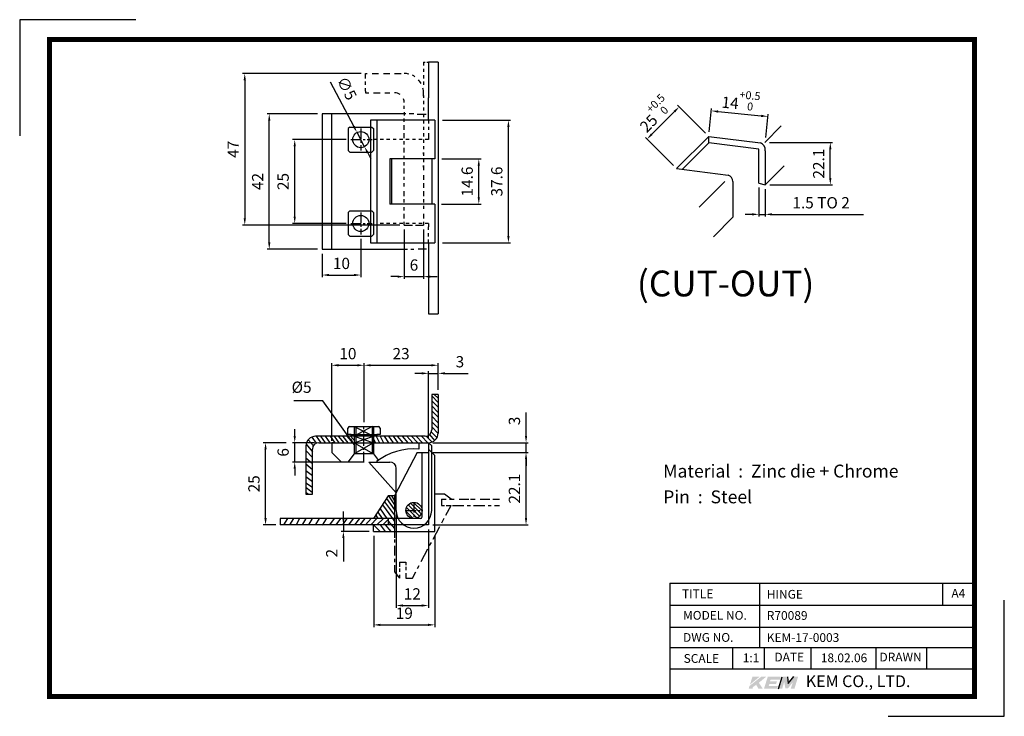
# Model space of a CAD drawing. Units: inches. Extents: x 9342 to 9647, y 9284 to 9500.
import ezdxf

# ---------------------------------------------------------------- set-up
doc = ezdxf.new("R2010")
doc.units = ezdxf.units.IN
doc.header["$LTSCALE"] = 0.1
doc.linetypes.add('CENTER', pattern=[50.8, 31.75, -6.35, 6.35, -6.35])
doc.layers.add('1', color=1, linetype='CENTER')
doc.layers.add('3', color=3, linetype='Continuous')
doc.styles.add('KEM', font='romans.shx')
doc.styles.get("Standard").update_dxf_attribs({"font": 'arial.ttf'})
doc.dimstyles.new('KEM 치수', dxfattribs={"dimtxt": 2.5, "dimasz": 2.5, "dimexe": 0.5, "dimexo": 0.5, "dimgap": 1, "dimtad": 3, "dimdsep": 46, "dimtxsty": 'KEM', "dimcen": 2, "dimclrd": 1, "dimclre": 1, "dimclrt": 7, "dimazin": 2, "dimtfac": 1, "dimtmove": 0, "dimatfit": 3, "dimfxl": 0.5, "dimlwd": -1, "dimlwe": -1, "dimarcsym": 0})

# ---------------------------------------------------------------- blocks, each defined once
blk = doc.blocks.new('*D2918')
at = {"color": 1, "linetype": 'ByBlock', "transparency": 16777216}
blk.add_line((8221.22, 12915.2), (8221.22, 12906.21), dxfattribs=at)
at = {"color": 1, "transparency": 16777216}
for p, q in [((8223.22, 12914.7), (8223.22, 12906.21)), ((8219.12, 12906.91), (8217.02, 12906.91)), ((8221.22, 12906.91), (8223.22, 12906.91)), ((8225.32, 12906.91), (8253.72, 12906.91))]:
    blk.add_line(p, q, dxfattribs=at)
for points in [[(8219.12, 12907.26), (8219.12, 12906.56), (8221.22, 12906.91)], [(8225.32, 12907.26), (8225.32, 12906.56), (8223.22, 12906.91)]]:
    blk.add_solid(points, dxfattribs=at)
at = {"layer": 'Defpoints', "color": 0, "transparency": 16777216}
for p in [(8221.22, 12916.6), (8223.22, 12916.1), (8223.22, 12906.91)]:
    blk.add_point(p, dxfattribs=at)
at = {"color": 2, "transparency": 16777216, "insert": (8240.57, 12910.06), "char_height": 3.5, "attachment_point": 5, "style": 'KEM'}
blk.add_mtext('1.5 TO 2', dxfattribs=at)
blk = doc.blocks.new('*D2919')
at = {"color": 1, "transparency": 16777216}
for p, q in [((8224.52, 12929.2), (8244.12, 12929.2)), ((8243.42, 12918.2), (8243.42, 12927.1))]:
    blk.add_line(p, q, dxfattribs=at)
at = {"color": 1, "linetype": 'ByBlock', "transparency": 16777216}
blk.add_line((8224.62, 12916.1), (8244.12, 12916.1), dxfattribs=at)
at = {"color": 1, "transparency": 16777216}
for points in [[(8243.07, 12927.1), (8243.77, 12927.1), (8243.42, 12929.2)], [(8243.07, 12918.2), (8243.77, 12918.2), (8243.42, 12916.1)]]:
    blk.add_solid(points, dxfattribs=at)
at = {"layer": 'Defpoints', "color": 0, "transparency": 16777216}
for p in [(8223.12, 12929.2), (8243.42, 12929.2), (8223.22, 12916.1)]:
    blk.add_point(p, dxfattribs=at)
at = {"color": 2, "transparency": 16777216, "insert": (8240.27, 12922.65), "char_height": 3.5, "attachment_point": 5, "rotation": 90, "style": 'KEM'}
blk.add_mtext('22.1', dxfattribs=at)
blk = doc.blocks.new('*D2920')
at = {"color": 1, "transparency": 16777216}
for p, q in [((8093.22, 12930.1), (8076.52, 12930.1)), ((8077.22, 12906.2), (8077.22, 12928))]:
    blk.add_line(p, q, dxfattribs=at)
at = {"color": 1, "linetype": 'ByBlock', "transparency": 16777216}
blk.add_line((8093.22, 12904.1), (8076.52, 12904.1), dxfattribs=at)
at = {"color": 1, "transparency": 16777216}
for points in [[(8076.87, 12928), (8077.57, 12928), (8077.22, 12930.1)], [(8076.87, 12906.2), (8077.57, 12906.2), (8077.22, 12904.1)]]:
    blk.add_solid(points, dxfattribs=at)
at = {"layer": 'Defpoints', "color": 0, "transparency": 16777216}
for p in [(8077.22, 12930.1), (8094.62, 12930.1), (8094.62, 12904.1)]:
    blk.add_point(p, dxfattribs=at)
at = {"color": 2, "transparency": 16777216, "insert": (8074.07, 12917.1), "char_height": 3.5, "attachment_point": 5, "rotation": 90, "style": 'KEM'}
blk.add_mtext('25', dxfattribs=at)
blk = doc.blocks.new('*D2921')
at = {"color": 1, "transparency": 16777216}
for p, q in [((8084.32, 12938.1), (8068.62, 12938.1)), ((8069.32, 12898.2), (8069.32, 12936))]:
    blk.add_line(p, q, dxfattribs=at)
at = {"color": 1, "linetype": 'ByBlock', "transparency": 16777216}
blk.add_line((8084.32, 12896.1), (8068.62, 12896.1), dxfattribs=at)
at = {"color": 1, "transparency": 16777216}
for points in [[(8068.97, 12936), (8069.67, 12936), (8069.32, 12938.1)], [(8068.97, 12898.2), (8069.67, 12898.2), (8069.32, 12896.1)]]:
    blk.add_solid(points, dxfattribs=at)
at = {"layer": 'Defpoints', "color": 0, "transparency": 16777216}
for p in [(8069.32, 12938.1), (8085.72, 12938.1), (8085.72, 12896.1)]:
    blk.add_point(p, dxfattribs=at)
at = {"color": 2, "transparency": 16777216, "insert": (8066.17, 12917.1), "char_height": 3.5, "attachment_point": 5, "rotation": 90, "style": 'KEM'}
blk.add_mtext('42', dxfattribs=at)
blk = doc.blocks.new('*D2922')
at = {"color": 1, "linetype": 'ByBlock', "transparency": 16777216}
blk.add_line((8111.22, 12902.2), (8111.22, 12886.9), dxfattribs=at)
at = {"color": 1, "transparency": 16777216}
for p, q in [((8117.22, 12902.2), (8117.22, 12886.9)), ((8109.12, 12887.6), (8107.02, 12887.6)), ((8111.22, 12887.6), (8117.22, 12887.6)), ((8119.32, 12887.6), (8121.42, 12887.6))]:
    blk.add_line(p, q, dxfattribs=at)
for points in [[(8109.12, 12887.95), (8109.12, 12887.25), (8111.22, 12887.6)], [(8119.32, 12887.95), (8119.32, 12887.25), (8117.22, 12887.6)]]:
    blk.add_solid(points, dxfattribs=at)
at = {"layer": 'Defpoints', "color": 0, "transparency": 16777216}
for p in [(8111.22, 12903.6), (8117.22, 12903.6), (8117.22, 12887.6)]:
    blk.add_point(p, dxfattribs=at)
at = {"color": 2, "transparency": 16777216, "insert": (8114.22, 12890.75), "char_height": 3.5, "attachment_point": 5, "style": 'KEM'}
blk.add_mtext('6', dxfattribs=at)
blk = doc.blocks.new('*D2923')
at = {"color": 1, "transparency": 16777216}
for p, q in [((8122.82, 12924.1), (8135.04, 12924.1)), ((8134.34, 12912.2), (8134.34, 12922))]:
    blk.add_line(p, q, dxfattribs=at)
at = {"color": 1, "linetype": 'ByBlock', "transparency": 16777216}
blk.add_line((8122.72, 12910.1), (8135.04, 12910.1), dxfattribs=at)
at = {"color": 1, "transparency": 16777216}
for points in [[(8133.99, 12922), (8134.69, 12922), (8134.34, 12924.1)], [(8133.99, 12912.2), (8134.69, 12912.2), (8134.34, 12910.1)]]:
    blk.add_solid(points, dxfattribs=at)
at = {"layer": 'Defpoints', "color": 0, "transparency": 16777216}
for p in [(8121.42, 12924.1), (8134.34, 12924.1), (8121.32, 12910.1)]:
    blk.add_point(p, dxfattribs=at)
at = {"color": 2, "transparency": 16777216, "insert": (8131.19, 12917.1), "char_height": 3.5, "attachment_point": 5, "rotation": 90, "style": 'KEM'}
blk.add_mtext('14.6', dxfattribs=at)
blk = doc.blocks.new('*D2924')
at = {"color": 1, "linetype": 'ByBlock', "transparency": 16777216}
blk.add_line((8088.72, 12836.7), (8088.72, 12860.81), dxfattribs=at)
at = {"color": 1, "transparency": 16777216}
for p, q in [((8098.72, 12842.5), (8098.72, 12860.81)), ((8090.82, 12860.11), (8096.62, 12860.11))]:
    blk.add_line(p, q, dxfattribs=at)
for points in [[(8090.82, 12860.46), (8090.82, 12859.76), (8088.72, 12860.11)], [(8096.62, 12860.46), (8096.62, 12859.76), (8098.72, 12860.11)]]:
    blk.add_solid(points, dxfattribs=at)
at = {"layer": 'Defpoints', "color": 0, "transparency": 16777216}
for p in [(8098.72, 12860.11), (8098.72, 12841.1), (8088.72, 12835.3)]:
    blk.add_point(p, dxfattribs=at)
at = {"color": 2, "transparency": 16777216, "insert": (8093.72, 12863.26), "char_height": 3.5, "attachment_point": 5, "style": 'KEM'}
blk.add_mtext('10', dxfattribs=at)
blk = doc.blocks.new('*D2925')
at = {"color": 1, "linetype": 'ByBlock', "transparency": 16777216}
blk.add_line((8098.72, 12842.5), (8098.72, 12860.81), dxfattribs=at)
at = {"color": 1, "transparency": 16777216}
for p, q in [((8121.72, 12852.5), (8121.72, 12860.81)), ((8100.82, 12860.11), (8119.62, 12860.11))]:
    blk.add_line(p, q, dxfattribs=at)
for points in [[(8100.82, 12860.46), (8100.82, 12859.76), (8098.72, 12860.11)], [(8119.62, 12860.46), (8119.62, 12859.76), (8121.72, 12860.11)]]:
    blk.add_solid(points, dxfattribs=at)
at = {"layer": 'Defpoints', "color": 0, "transparency": 16777216}
for p in [(8121.72, 12860.11), (8121.72, 12851.1), (8098.72, 12841.1)]:
    blk.add_point(p, dxfattribs=at)
at = {"color": 2, "transparency": 16777216, "insert": (8110.22, 12863.26), "char_height": 3.5, "attachment_point": 5, "style": 'KEM'}
blk.add_mtext('23', dxfattribs=at)
blk = doc.blocks.new('*D2926')
at = {"color": 1, "transparency": 16777216}
for p, q in [((8116.62, 12857.6), (8114.52, 12857.6)), ((8118.72, 12857.6), (8121.72, 12857.6)), ((8121.72, 12852.5), (8121.72, 12858.3)), ((8123.82, 12857.6), (8131.05, 12857.6))]:
    blk.add_line(p, q, dxfattribs=at)
at = {"color": 1, "linetype": 'ByBlock', "transparency": 16777216}
blk.add_line((8118.72, 12837.5), (8118.72, 12858.3), dxfattribs=at)
at = {"color": 1, "transparency": 16777216}
for points in [[(8116.62, 12857.95), (8116.62, 12857.25), (8118.72, 12857.6)], [(8123.82, 12857.95), (8123.82, 12857.25), (8121.72, 12857.6)]]:
    blk.add_solid(points, dxfattribs=at)
at = {"layer": 'Defpoints', "color": 0, "transparency": 16777216}
for p in [(8121.72, 12857.6), (8121.72, 12851.1), (8118.72, 12836.1)]:
    blk.add_point(p, dxfattribs=at)
at = {"color": 2, "transparency": 16777216, "insert": (8128.48, 12860.75), "char_height": 3.5, "attachment_point": 5, "style": 'KEM'}
blk.add_mtext('3', dxfattribs=at)
blk = doc.blocks.new('*D2927')
at = {"color": 1, "transparency": 16777216}
for p, q in [((8120.12, 12833.1), (8149.7, 12833.1)), ((8149, 12812.7), (8149, 12831))]:
    blk.add_line(p, q, dxfattribs=at)
at = {"color": 1, "linetype": 'ByBlock', "transparency": 16777216}
blk.add_line((8120.12, 12810.6), (8149.7, 12810.6), dxfattribs=at)
at = {"color": 1, "transparency": 16777216}
for points in [[(8148.65, 12831), (8149.35, 12831), (8149, 12833.1)], [(8148.65, 12812.7), (8149.35, 12812.7), (8149, 12810.6)]]:
    blk.add_solid(points, dxfattribs=at)
at = {"layer": 'Defpoints', "color": 0, "transparency": 16777216}
for p in [(8118.72, 12833.1), (8149, 12833.1), (8118.72, 12810.6)]:
    blk.add_point(p, dxfattribs=at)
at = {"color": 2, "transparency": 16777216, "insert": (8145.85, 12821.85), "char_height": 3.5, "attachment_point": 5, "rotation": 90, "style": 'KEM'}
blk.add_mtext('22.1', dxfattribs=at)
blk = doc.blocks.new('*D2928')
at = {"color": 1, "transparency": 16777216}
for p, q in [((8149, 12838.2), (8149, 12845.43)), ((8120.12, 12836.1), (8149.7, 12836.1)), ((8149, 12833.1), (8149, 12836.1)), ((8149, 12831), (8149, 12828.9))]:
    blk.add_line(p, q, dxfattribs=at)
at = {"color": 1, "linetype": 'ByBlock', "transparency": 16777216}
blk.add_line((8120.12, 12833.1), (8149.7, 12833.1), dxfattribs=at)
at = {"color": 1, "transparency": 16777216}
for points in [[(8148.65, 12838.2), (8149.35, 12838.2), (8149, 12836.1)], [(8148.65, 12831), (8149.35, 12831), (8149, 12833.1)]]:
    blk.add_solid(points, dxfattribs=at)
at = {"layer": 'Defpoints', "color": 0, "transparency": 16777216}
for p in [(8118.72, 12836.1), (8149, 12836.1), (8118.72, 12833.1)]:
    blk.add_point(p, dxfattribs=at)
at = {"color": 2, "transparency": 16777216, "insert": (8145.85, 12842.86), "char_height": 3.5, "attachment_point": 5, "rotation": 90, "style": 'KEM'}
blk.add_mtext('3', dxfattribs=at)
blk = doc.blocks.new('*D2929')
at = {"color": 1, "transparency": 16777216}
for p, q in [((8092.32, 12812.7), (8092.32, 12814.8)), ((8100.32, 12808.6), (8091.62, 12808.6)), ((8092.32, 12810.6), (8092.32, 12808.6)), ((8092.32, 12806.5), (8092.32, 12799.26))]:
    blk.add_line(p, q, dxfattribs=at)
at = {"color": 1, "linetype": 'ByBlock', "transparency": 16777216}
blk.add_line((8095.32, 12810.6), (8091.62, 12810.6), dxfattribs=at)
at = {"color": 1, "transparency": 16777216}
for points in [[(8091.97, 12812.7), (8092.67, 12812.7), (8092.32, 12810.6)], [(8091.97, 12806.5), (8092.67, 12806.5), (8092.32, 12808.6)]]:
    blk.add_solid(points, dxfattribs=at)
at = {"layer": 'Defpoints', "color": 0, "transparency": 16777216}
for p in [(8092.32, 12808.6), (8096.72, 12810.6), (8101.72, 12808.6)]:
    blk.add_point(p, dxfattribs=at)
at = {"color": 2, "transparency": 16777216, "insert": (8089.17, 12801.83), "char_height": 3.5, "attachment_point": 5, "rotation": 90, "style": 'KEM'}
blk.add_mtext('2', dxfattribs=at)
blk = doc.blocks.new('*D2930')
at = {"color": 1, "transparency": 16777216}
for p, q in [((8077.22, 12838.2), (8077.22, 12840.3)), ((8083.32, 12836.1), (8076.52, 12836.1)), ((8077.22, 12830.1), (8077.22, 12836.1)), ((8077.22, 12828), (8077.22, 12825.9))]:
    blk.add_line(p, q, dxfattribs=at)
at = {"color": 1, "linetype": 'ByBlock', "transparency": 16777216}
blk.add_line((8098.82, 12830.1), (8076.52, 12830.1), dxfattribs=at)
at = {"color": 1, "transparency": 16777216}
for points in [[(8076.87, 12838.2), (8077.57, 12838.2), (8077.22, 12836.1)], [(8076.87, 12828), (8077.57, 12828), (8077.22, 12830.1)]]:
    blk.add_solid(points, dxfattribs=at)
at = {"layer": 'Defpoints', "color": 0, "transparency": 16777216}
for p in [(8077.22, 12836.1), (8084.72, 12836.1), (8100.22, 12830.1)]:
    blk.add_point(p, dxfattribs=at)
at = {"color": 2, "transparency": 16777216, "insert": (8074.07, 12833.1), "char_height": 3.5, "attachment_point": 5, "rotation": 90, "style": 'KEM'}
blk.add_mtext('6', dxfattribs=at)
blk = doc.blocks.new('*D2931')
at = {"color": 1, "transparency": 16777216}
for p, q in [((8074.52, 12836.1), (8067.47, 12836.1)), ((8068.17, 12812.7), (8068.17, 12834))]:
    blk.add_line(p, q, dxfattribs=at)
at = {"color": 1, "linetype": 'ByBlock', "transparency": 16777216}
blk.add_line((8071.32, 12810.6), (8067.47, 12810.6), dxfattribs=at)
at = {"color": 1, "transparency": 16777216}
for points in [[(8067.82, 12834), (8068.52, 12834), (8068.17, 12836.1)], [(8067.82, 12812.7), (8068.52, 12812.7), (8068.17, 12810.6)]]:
    blk.add_solid(points, dxfattribs=at)
at = {"layer": 'Defpoints', "color": 0, "transparency": 16777216}
for p in [(8068.17, 12836.1), (8075.92, 12836.1), (8072.72, 12810.6)]:
    blk.add_point(p, dxfattribs=at)
at = {"color": 2, "transparency": 16777216, "insert": (8065.02, 12823.35), "char_height": 3.5, "attachment_point": 5, "rotation": 90, "style": 'KEM'}
blk.add_mtext('25', dxfattribs=at)
blk = doc.blocks.new('*D2932')
at = {"color": 1, "transparency": 16777216}
for p, q in [((8204.73, 12932.09), (8196.05, 12940.77)), ((8188.03, 12931.76), (8195.06, 12938.79))]:
    blk.add_line(p, q, dxfattribs=at)
at = {"color": 1, "linetype": 'ByBlock', "transparency": 16777216}
blk.add_line((8194.73, 12922.09), (8186.05, 12930.77), dxfattribs=at)
at = {"color": 1, "transparency": 16777216}
for points in [[(8194.81, 12939.04), (8195.3, 12938.54), (8196.54, 12940.27)], [(8187.78, 12932.01), (8188.27, 12931.51), (8186.54, 12930.27)]]:
    blk.add_solid(points, dxfattribs=at)
at = {"layer": 'Defpoints', "color": 0, "transparency": 16777216}
for p in [(8196.54, 12940.27), (8205.72, 12931.1), (8195.72, 12921.1)]:
    blk.add_point(p, dxfattribs=at)
at = {"color": 2, "transparency": 16777216, "insert": (8188.53, 12938.28), "char_height": 3.5, "attachment_point": 5, "rotation": 45, "style": 'KEM'}
blk.add_mtext('25{\\H0.7x;\\S+0.5^  0;}', dxfattribs=at)
blk = doc.blocks.new('*D2933')
at = {"color": 1, "linetype": 'ByBlock', "transparency": 16777216}
blk.add_line((8205.86, 12932.49), (8206.58, 12939.7), dxfattribs=at)
at = {"color": 1, "transparency": 16777216}
for p, q in [((8208.6, 12938.8), (8221.97, 12937.47)), ((8223.41, 12930.74), (8224.12, 12937.95))]:
    blk.add_line(p, q, dxfattribs=at)
for points in [[(8208.63, 12939.15), (8208.56, 12938.45), (8206.51, 12939.01)], [(8222, 12937.81), (8221.93, 12937.12), (8224.05, 12937.26)]]:
    blk.add_solid(points, dxfattribs=at)
at = {"layer": 'Defpoints', "color": 0, "transparency": 16777216}
for p in [(8224.05, 12937.26), (8205.72, 12931.1), (8223.27, 12929.35)]:
    blk.add_point(p, dxfattribs=at)
at = {"color": 2, "transparency": 16777216, "insert": (8215.7, 12942.37), "char_height": 3.5, "attachment_point": 5, "rotation": 354.3115, "style": 'KEM'}
blk.add_mtext('14{\\H0.7x;\\S+0.5^  0;}', dxfattribs=at)
blk = doc.blocks.new('*D2934')
at = {"color": 1, "transparency": 16777216}
for p, q in [((8123.12, 12936.1), (8144.23, 12936.1)), ((8143.53, 12900.2), (8143.53, 12934))]:
    blk.add_line(p, q, dxfattribs=at)
at = {"color": 1, "linetype": 'ByBlock', "transparency": 16777216}
blk.add_line((8123.12, 12898.1), (8144.23, 12898.1), dxfattribs=at)
at = {"color": 1, "transparency": 16777216}
for points in [[(8143.18, 12934), (8143.88, 12934), (8143.53, 12936.1)], [(8143.18, 12900.2), (8143.88, 12900.2), (8143.53, 12898.1)]]:
    blk.add_solid(points, dxfattribs=at)
at = {"layer": 'Defpoints', "color": 0, "transparency": 16777216}
for p in [(8121.72, 12936.1), (8143.53, 12936.1), (8121.72, 12898.1)]:
    blk.add_point(p, dxfattribs=at)
at = {"color": 2, "transparency": 16777216, "insert": (8140.38, 12917.1), "char_height": 3.5, "attachment_point": 5, "rotation": 90, "style": 'KEM'}
blk.add_mtext('37.6', dxfattribs=at)
blk = doc.blocks.new('*D2935')
at = {"color": 1, "linetype": 'ByBlock', "transparency": 16777216}
blk.add_line((8108.72, 12813.7), (8108.72, 12784.9), dxfattribs=at)
at = {"color": 1, "transparency": 16777216}
for p, q in [((8118.72, 12809.2), (8118.72, 12784.9)), ((8110.82, 12785.6), (8116.62, 12785.6))]:
    blk.add_line(p, q, dxfattribs=at)
for points in [[(8110.82, 12785.95), (8110.82, 12785.25), (8108.72, 12785.6)], [(8116.62, 12785.95), (8116.62, 12785.25), (8118.72, 12785.6)]]:
    blk.add_solid(points, dxfattribs=at)
at = {"layer": 'Defpoints', "color": 0, "transparency": 16777216}
for p in [(8108.72, 12815.1), (8118.72, 12810.6), (8118.72, 12785.6)]:
    blk.add_point(p, dxfattribs=at)
at = {"color": 2, "transparency": 16777216, "insert": (8113.72, 12788.75), "char_height": 3.5, "attachment_point": 5, "style": 'KEM'}
blk.add_mtext('12', dxfattribs=at)
blk = doc.blocks.new('*D2936')
at = {"color": 1, "linetype": 'ByBlock', "transparency": 16777216}
blk.add_line((8101.72, 12807.2), (8101.72, 12778.9), dxfattribs=at)
at = {"color": 1, "transparency": 16777216}
for p, q in [((8120.72, 12807.2), (8120.72, 12778.9)), ((8103.82, 12779.6), (8118.62, 12779.6))]:
    blk.add_line(p, q, dxfattribs=at)
for points in [[(8103.82, 12779.95), (8103.82, 12779.25), (8101.72, 12779.6)], [(8118.62, 12779.95), (8118.62, 12779.25), (8120.72, 12779.6)]]:
    blk.add_solid(points, dxfattribs=at)
at = {"layer": 'Defpoints', "color": 0, "transparency": 16777216}
for p in [(8101.72, 12808.6), (8120.72, 12808.6), (8120.72, 12779.6)]:
    blk.add_point(p, dxfattribs=at)
at = {"color": 2, "transparency": 16777216, "insert": (8111.22, 12782.75), "char_height": 3.5, "attachment_point": 5, "style": 'KEM'}
blk.add_mtext('19', dxfattribs=at)
blk = doc.blocks.new('*D2937')
at = {"color": 1, "transparency": 16777216}
for p, q in [((8097.72, 12899.3), (8097.72, 12887.4)), ((8087.82, 12888.1), (8095.62, 12888.1))]:
    blk.add_line(p, q, dxfattribs=at)
at = {"color": 1, "linetype": 'ByBlock', "transparency": 16777216}
blk.add_line((8085.72, 12894.7), (8085.72, 12887.4), dxfattribs=at)
at = {"color": 1, "transparency": 16777216}
for points in [[(8087.82, 12888.45), (8087.82, 12887.75), (8085.72, 12888.1)], [(8095.62, 12888.45), (8095.62, 12887.75), (8097.72, 12888.1)]]:
    blk.add_solid(points, dxfattribs=at)
at = {"layer": 'Defpoints', "color": 0, "transparency": 16777216}
for p in [(8097.72, 12900.7), (8085.72, 12896.1), (8097.72, 12888.1)]:
    blk.add_point(p, dxfattribs=at)
at = {"color": 2, "transparency": 16777216, "insert": (8091.72, 12891.25), "char_height": 3.5, "attachment_point": 5, "style": 'KEM'}
blk.add_mtext('10', dxfattribs=at)
blk = doc.blocks.new('*D2938')
at = {"color": 1, "linetype": 'ByBlock', "transparency": 16777216}
blk.add_line((8097.82, 12950.6), (8061.02, 12950.6), dxfattribs=at)
at = {"color": 1, "transparency": 16777216}
for p, q in [((8061.72, 12948.5), (8061.72, 12905.7)), ((8109.82, 12903.6), (8061.02, 12903.6))]:
    blk.add_line(p, q, dxfattribs=at)
for points in [[(8061.37, 12948.5), (8062.07, 12948.5), (8061.72, 12950.6)], [(8061.37, 12905.7), (8062.07, 12905.7), (8061.72, 12903.6)]]:
    blk.add_solid(points, dxfattribs=at)
at = {"layer": 'Defpoints', "color": 0, "transparency": 16777216}
for p in [(8099.22, 12950.6), (8061.72, 12903.6), (8111.22, 12903.6)]:
    blk.add_point(p, dxfattribs=at)
at = {"color": 2, "transparency": 16777216, "insert": (8058.57, 12927.1), "char_height": 3.5, "attachment_point": 5, "rotation": 90, "style": 'KEM'}
blk.add_mtext('47', dxfattribs=at)
blk = doc.blocks.new('*D2939')
at = {"color": 1, "transparency": 16777216}
for p, q in [((8088.27, 12948), (8095.57, 12934.16)), ((8098.88, 12927.88), (8096.55, 12932.31)), ((8099.86, 12926.03), (8100.84, 12924.17))]:
    blk.add_line(p, q, dxfattribs=at)
for points in [[(8095.88, 12934.33), (8095.26, 12934), (8096.55, 12932.31)], [(8100.17, 12926.19), (8099.56, 12925.86), (8098.88, 12927.88)]]:
    blk.add_solid(points, dxfattribs=at)
at = {"layer": 'Defpoints', "color": 0, "transparency": 16777216}
for p in [(8096.55, 12932.31), (8098.88, 12927.88)]:
    blk.add_point(p, dxfattribs=at)
at = {"color": 2, "transparency": 16777216, "insert": (8092.99, 12945.8), "char_height": 3.5, "attachment_point": 5, "rotation": 297.8214, "style": 'KEM'}
blk.add_mtext('∅5', dxfattribs=at)
blk = doc.blocks.new('A$C3A5C62E7')
h = blk.add_hatch(color=256)
h.paths.add_polyline_path([(-5.7, -1.12), (-5.7, -1.63), (-7.09, -1.63), (-6.79, -0.67), (-2.79, 2.51), (-1.06, 2.51), (-3.61, 0.43), (-2.23, -1.63), (-3.74, -1.63), (-4.5, -0.25)])
h.paths.add_polyline_path([(2.65, -1.63), (-1.84, -1.63), (-0.54, 2.51), (3.91, 2.51), (3.61, 1.52), (0.47, 1.52), (0.14, 0.89), (2.6, 0.89), (2.3, 0), (0, 0), (-0.21, -0.64), (2.95, -0.64)])
h.paths.add_polyline_path([(4.39, -1.63), (3.14, -1.63), (4.41, 2.51), (6.2, 2.51), (6.45, 0.2), (8.35, 2.54), (9.87, 2.54), (8.6, -1.63), (7.3, -1.63), (8.1, 0.68), (6.39, -1.48), (5.48, -1.48), (5.11, 0.78)])
h.paths.add_polyline_path([(-3.35, 2.51), (-5.79, 2.51), (-6.64, -0.21)], flags=17)
edge = h.paths.add_edge_path()
edge.add_line((-5.7, -1.63), (-7.09, -1.63))
edge.add_line((-2.23, -1.63), (-3.74, -1.63))
edge.add_line((4.39, -1.63), (3.14, -1.63))
for p, q in [((3.14, -1.63), (4.41, 2.51)), ((6.2, 2.51), (6.45, 0.2)), ((6.45, 0.2), (8.35, 2.54))]:
    blk.add_line(p, q)
blk = doc.blocks.new('A$C11FC1BFA')
for p, q in [((125.343, -13.185), (125.843, -13.185)), ((125.343, -13.185), (125.343, -14.185)), ((125.343, -15.185), (125.343, -16.185)), ((126.343, -13.185), (126.843, -13.185)), ((129.843, -13.185), (126.843, -13.185)), ((126.843, -13.185), (126.843, -24.185)), ((129.843, -13.185), (129.843, -91.185)), ((107.343, -17.185), (107.343, -16.685)), ((107.343, -16.685), (107.843, -16.685)), ((107.343, -18.185), (107.343, -17.185)), ((109.343, -16.685), (111.343, -16.685)), ((112.843, -16.685), (114.843, -16.685)), ((116.343, -16.685), (118.343, -16.685)), ((125.343, -17.185), (125.343, -18.185)), ((107.343, -20.185), (107.343, -19.185)), ((107.343, -22.185), (107.343, -21.185)), ((125.343, -19.185), (125.343, -20.185)), ((107.343, -22.185), (107.343, -22.685)), ((107.343, -22.685), (108.343, -22.685)), ((109.843, -22.685), (111.843, -22.685)), ((113.343, -22.685), (114.843, -22.685)), ((125.343, -23.685), (125.343, -23.185)), ((125.343, -23.485), (125.343, -24.185)), ((126.843, -31.185), (126.843, -24.185)), ((119.343, -27.685), (119.343, -26.685)), ((125.343, -25.185), (125.343, -26.185)), ((125.343, -27.185), (125.343, -28.185)), ((119.343, -29.185), (93.843, -29.185)), ((93.843, -29.185), (93.843, -71.185)), ((96.843, -71.185), (96.843, -29.185)), ((119.843, -29.185), (118.343, -29.185)), ((119.343, -28.685), (119.343, -29.685)), ((122.343, -29.185), (120.843, -29.185)), ((123.343, -29.285), (126.143, -29.285)), ((125.343, -29.185), (125.343, -30.185)), ((102.443, -33.285), (101.943, -33.785)), ((102.443, -33.285), (109.243, -33.285)), ((128.843, -31.185), (108.843, -31.185)), ((108.843, -31.185), (108.843, -69.185)), ((109.243, -33.285), (109.743, -33.785)), ((110.843, -31.185), (110.843, -69.185)), ((119.343, -31.685), (119.343, -30.685)), ((119.343, -34.185), (119.343, -32.685)), ((125.343, -31.185), (125.343, -32.185)), ((125.343, -33.185), (125.343, -34.185)), ((126.843, -31.185), (126.843, -32.185)), ((126.843, -33.185), (126.843, -34.185)), ((128.843, -31.185), (128.843, -43.185)), ((231.243, -38.085), (236.343, -32.885)), ((101.943, -33.785), (101.943, -40.585)), ((109.743, -33.785), (109.743, -40.585)), ((119.343, -36.685), (119.343, -35.185)), ((125.343, -35.185), (125.343, -36.185)), ((126.843, -35.185), (126.843, -36.185)), ((126.843, -36.185), (126.843, -37.185)), ((213.843, -36.185), (203.843, -46.185)), ((213.843, -36.185), (229.843, -38.185)), ((213.843, -38.185), (213.843, -36.185)), ((110.843, -37.185), (109.843, -37.185)), ((112.843, -37.185), (111.843, -37.185)), ((114.843, -37.185), (113.843, -37.185)), ((116.843, -37.185), (115.843, -37.185)), ((118.843, -37.185), (117.843, -37.185)), ((119.343, -38.685), (119.343, -37.685)), ((119.343, -41.185), (119.343, -39.685)), ((120.843, -37.185), (119.843, -37.185)), ((122.843, -37.185), (121.843, -37.185)), ((124.843, -37.185), (123.843, -37.185)), ((125.343, -37.185), (125.343, -38.185)), ((125.343, -39.185), (125.343, -40.185)), ((126.843, -37.185), (125.843, -37.185)), ((213.843, -38.185), (205.643, -46.385)), ((229.343, -40.185), (213.843, -38.185)), ((101.943, -40.585), (102.443, -41.085)), ((102.443, -41.085), (109.243, -41.085)), ((109.743, -40.585), (109.243, -41.085)), ((119.343, -43.185), (119.343, -42.185)), ((125.343, -41.685), (125.343, -41.185)), ((125.343, -41.185), (125.343, -42.185)), ((229.343, -50.685), (229.343, -40.185)), ((231.343, -40.685), (231.343, -51.185)), ((128.843, -43.185), (114.843, -43.185)), ((114.843, -43.185), (114.843, -57.185)), ((115.343, -43.185), (115.343, -57.185)), ((119.343, -45.185), (119.343, -44.185)), ((125.343, -43.185), (125.343, -44.185)), ((125.343, -45.685), (125.343, -45.185)), ((125.343, -45.185), (125.343, -46.685)), ((127.843, -43.185), (127.843, -57.185)), ((231.343, -51.185), (237.243, -45.285)), ((119.343, -47.685), (119.343, -46.185)), ((119.343, -49.685), (119.343, -48.685)), ((125.343, -48.185), (125.343, -49.685)), ((203.843, -46.185), (219.843, -48.185)), ((119.343, -51.685), (119.343, -50.685)), ((125.343, -50.685), (125.343, -52.185)), ((218.843, -50.185), (210.843, -58.185)), ((221.343, -50.185), (221.343, -61.185)), ((229.343, -50.685), (231.343, -51.185)), ((119.343, -54.685), (119.343, -53.185)), ((125.343, -53.185), (125.343, -54.685)), ((128.843, -57.185), (114.843, -57.185)), ((119.343, -56.685), (119.343, -55.685)), ((125.343, -55.685), (125.343, -56.685)), ((125.343, -57.685), (125.343, -58.685)), ((128.843, -57.185), (128.843, -69.185)), ((102.443, -59.285), (101.943, -59.785)), ((101.943, -59.785), (101.943, -66.585)), ((102.443, -59.285), (109.243, -59.285)), ((109.243, -59.285), (109.743, -59.785)), ((109.743, -59.785), (109.743, -66.585)), ((119.343, -59.185), (119.343, -58.185)), ((119.343, -61.685), (119.343, -60.185)), ((125.343, -60.185), (125.343, -61.685)), ((112.843, -63.185), (111.843, -63.185)), ((114.843, -63.185), (113.843, -63.185)), ((116.843, -63.185), (115.843, -63.185)), ((118.843, -63.185), (117.843, -63.185)), ((119.343, -63.685), (119.343, -62.685)), ((119.343, -63.685), (121.843, -63.685)), ((120.843, -63.185), (119.843, -63.185)), ((122.843, -63.185), (121.843, -63.185)), ((122.843, -63.685), (125.343, -63.685)), ((124.843, -63.185), (123.843, -63.185)), ((125.343, -62.685), (125.343, -63.685)), ((126.843, -63.185), (125.843, -63.185)), ((126.843, -63.185), (126.843, -64.185)), ((221.343, -61.285), (215.343, -67.285)), ((101.943, -66.585), (102.443, -67.085)), ((102.443, -67.085), (109.243, -67.085)), ((109.743, -66.585), (109.243, -67.085)), ((126.843, -65.185), (126.843, -64.185)), ((126.843, -67.185), (126.843, -66.185)), ((108.843, -69.185), (128.843, -69.185)), ((126.843, -69.185), (126.843, -68.185)), ((126.843, -69.185), (126.843, -74.185)), ((93.843, -71.185), (119.343, -71.185)), ((118.843, -71.185), (120.343, -71.185)), ((121.343, -71.185), (121.843, -71.185)), ((121.843, -71.185), (122.343, -71.185)), ((123.643, -71.085), (126.243, -71.085)), ((126.843, -74.185), (126.843, -91.185)), ((126.843, -91.185), (129.843, -91.185)), ((129.843, -116.185), (127.843, -116.185)), ((127.843, -116.185), (127.843, -127.185)), ((127.843, -116.685), (129.843, -118.685)), ((127.843, -118.185), (129.843, -120.185)), ((128.643, -116.185), (129.843, -117.385)), ((129.843, -116.185), (129.843, -128.185)), ((127.843, -119.785), (129.843, -121.785)), ((127.843, -121.285), (129.843, -123.285)), ((127.843, -122.985), (129.843, -124.985)), ((127.843, -124.685), (129.843, -126.685)), ((101.843, -128.185), (101.843, -126.685)), ((101.843, -128.685), (101.843, -128.185)), ((102.343, -126.185), (103.843, -126.185)), ((103.843, -126.185), (111.343, -126.185)), ((103.843, -126.185), (103.843, -129.185)), ((109.343, -126.185), (103.843, -129.185)), ((103.843, -126.185), (109.843, -129.185)), ((104.343, -126.185), (104.343, -128.685)), ((109.343, -126.185), (109.343, -128.685)), ((109.843, -126.185), (109.843, -129.185)), ((111.843, -126.685), (111.843, -128.685)), ((127.743, -127.885), (129.443, -129.585)), ((127.843, -126.285), (129.843, -128.285)), ((89.643, -130.385), (91.124, -132.162)), ((90.643, -129.485), (92.024, -131.36)), ((125.843, -129.185), (91.843, -129.185)), ((92.043, -129.185), (93.443, -131.185)), ((92.843, -131.185), (126.843, -131.185)), ((93.343, -129.185), (94.843, -131.185)), ((94.743, -129.185), (96.243, -131.185)), ((96.343, -129.185), (97.743, -131.185)), ((97.343, -131.185), (96.843, -131.185)), ((96.843, -131.185), (96.843, -134.185)), ((97.543, -129.185), (99.043, -131.185)), ((98.843, -129.185), (100.543, -131.185)), ((100.243, -129.285), (101.843, -131.185)), ((101.543, -129.185), (103.243, -131.185)), ((102.843, -128.685), (101.843, -128.685)), ((102.643, -129.185), (103.843, -130.385)), ((102.843, -129.185), (102.843, -128.685)), ((102.843, -128.685), (110.843, -128.685)), ((103.843, -129.185), (103.843, -131.185)), ((103.843, -131.185), (109.843, -129.185)), ((103.843, -129.185), (109.843, -131.185)), ((103.843, -131.185), (103.843, -134.685)), ((109.843, -131.185), (103.843, -134.685)), ((103.843, -131.185), (109.843, -134.685)), ((104.343, -128.685), (104.343, -129.185)), ((104.343, -129.185), (104.343, -131.185)), ((104.343, -131.185), (104.343, -134.685)), ((109.343, -128.685), (109.343, -129.185)), ((109.343, -129.185), (109.343, -131.185)), ((109.343, -131.185), (109.343, -134.685)), ((109.843, -129.185), (109.843, -131.185)), ((109.843, -130.085), (110.443, -131.185)), ((109.843, -131.185), (109.843, -134.685)), ((110.643, -129.185), (111.643, -131.185)), ((110.843, -128.685), (110.843, -129.185)), ((111.843, -128.685), (110.843, -128.685)), ((111.843, -129.185), (112.843, -131.185)), ((113.143, -129.185), (114.443, -131.185)), ((114.443, -129.185), (115.843, -131.185)), ((115.843, -129.185), (117.343, -131.185)), ((117.143, -129.185), (118.843, -131.185)), ((118.643, -129.185), (120.443, -131.185)), ((120.143, -129.185), (122.043, -131.185)), ((121.543, -129.185), (123.543, -131.185)), ((123.043, -129.185), (125.043, -131.185)), ((123.843, -131.185), (123.843, -133.185)), ((124.643, -129.185), (126.643, -131.185)), ((126.123, -129.165), (127.843, -130.885)), ((126.843, -131.185), (126.843, -156.685)), ((127.843, -132.185), (126.843, -131.185)), ((127.143, -128.685), (128.743, -130.485)), ((88.843, -132.185), (88.843, -147.185)), ((88.843, -133.585), (90.843, -135.785)), ((88.943, -131.685), (90.843, -133.985)), ((90.843, -147.185), (90.843, -133.185)), ((96.843, -134.185), (99.843, -137.185)), ((123.343, -134.185), (116.343, -147.685)), ((123.343, -134.185), (126.843, -134.185)), ((124.843, -154.185), (124.843, -134.185)), ((128.843, -135.185), (126.843, -133.185)), ((127.843, -152.185), (127.843, -132.185)), ((88.843, -135.885), (90.843, -137.685)), ((103.843, -134.685), (101.843, -137.185)), ((109.843, -134.685), (103.843, -134.685)), ((108.343, -137.185), (110.643, -137.185)), ((108.343, -137.185), (116.843, -146.685)), ((109.843, -134.685), (111.343, -136.685)), ((110.343, -137.185), (114.843, -137.185)), ((128.843, -158.685), (128.843, -135.185)), ((88.843, -137.785), (90.843, -139.485)), ((88.843, -139.785), (90.843, -141.385)), ((116.843, -152.185), (116.843, -139.185)), ((88.843, -141.685), (90.843, -143.185)), ((88.843, -143.585), (90.843, -144.985)), ((88.843, -144.985), (90.843, -146.585)), ((88.843, -146.585), (89.743, -147.185)), ((88.843, -147.185), (90.843, -147.185)), ((114.343, -147.685), (109.843, -154.685)), ((113.243, -149.485), (116.343, -153.685)), ((113.943, -148.485), (113.843, -148.485)), ((113.843, -148.485), (116.343, -151.985)), ((116.343, -147.685), (114.343, -147.685)), ((114.443, -147.685), (116.343, -150.485)), ((115.343, -147.685), (116.343, -149.185)), ((116.343, -147.685), (116.343, -158.685)), ((122.243, -149.685), (124.843, -152.285)), ((131.843, -147.185), (128.843, -147.185)), ((130.843, -148.685), (130.843, -150.685)), ((130.843, -148.685), (132.343, -148.685)), ((133.843, -148.685), (131.843, -147.185)), ((133.343, -148.685), (134.843, -148.685)), ((136.343, -148.685), (139.343, -148.685)), ((139.843, -148.685), (141.343, -148.685)), ((142.843, -148.685), (145.843, -148.685)), ((146.843, -148.685), (148.843, -148.685)), ((111.143, -152.685), (112.443, -154.685)), ((111.843, -151.685), (113.943, -154.685)), ((112.543, -150.485), (115.643, -154.685)), ((119.843, -152.385), (122.143, -154.685)), ((120.043, -151.285), (123.243, -154.485)), ((120.543, -150.485), (124.043, -153.985)), ((121.243, -149.985), (124.543, -153.285)), ((130.843, -150.685), (131.843, -150.685)), ((132.265, -153.643), (133.843, -150.685)), ((132.343, -150.685), (133.843, -150.685)), ((134.343, -150.685), (137.843, -150.685)), ((138.843, -150.685), (139.843, -150.685)), ((140.843, -150.685), (144.343, -150.685)), ((145.343, -150.685), (146.343, -150.685)), ((147.343, -150.685), (148.843, -150.685)), ((99.843, -154.685), (80.843, -154.685)), ((80.843, -154.685), (80.843, -156.685)), ((83.143, -154.685), (81.843, -156.685)), ((84.943, -154.685), (83.743, -156.685)), ((86.843, -154.685), (85.743, -156.685)), ((88.743, -154.685), (87.643, -156.685)), ((90.743, -154.685), (89.643, -156.685)), ((92.943, -154.685), (91.843, -156.585)), ((95.143, -154.785), (93.843, -156.785)), ((97.543, -154.685), (96.143, -156.685)), ((99.543, -154.685), (98.143, -156.685)), ((124.343, -154.685), (99.843, -154.685)), ((101.543, -154.685), (100.143, -156.685)), ((103.443, -154.685), (102.043, -156.685)), ((105.443, -154.685), (103.919, -156.685)), ((107.143, -154.685), (105.543, -156.685)), ((109.043, -154.685), (107.343, -156.685)), ((110.843, -154.685), (108.943, -156.685)), ((110.543, -153.685), (111.143, -154.685)), ((112.843, -154.685), (110.843, -156.685)), ((114.343, -154.985), (112.643, -156.685)), ((114.343, -154.685), (114.343, -156.685)), ((114.343, -155.485), (116.343, -157.785)), ((115.643, -154.685), (116.343, -155.585)), ((131.005, -156.005), (131.739, -154.629)), ((99.343, -156.685), (80.843, -156.685)), ((126.343, -156.685), (99.343, -156.685)), ((109.843, -156.685), (111.843, -158.685)), ((109.843, -158.685), (109.843, -156.685)), ((109.843, -158.685), (128.843, -158.685)), ((111.843, -156.685), (113.443, -158.685)), ((113.443, -156.685), (115.143, -158.685)), ((116.343, -158.685), (116.343, -160.685)), ((126.843, -156.685), (126.343, -156.685)), ((126.843, -156.685), (126.843, -156.685)), ((128.265, -161.143), (130.369, -157.199)), ((116.343, -161.185), (116.343, -162.185)), ((116.343, -163.185), (116.343, -166.185)), ((124.583, -168.046), (126.687, -164.102)), ((127.213, -163.116), (127.739, -162.129)), ((116.343, -167.185), (116.343, -168.185)), ((116.343, -169.185), (116.343, -171.185)), ((117.843, -168.185), (119.843, -168.185)), ((117.843, -168.185), (117.843, -169.685)), ((117.843, -170.185), (117.843, -171.185)), ((119.843, -168.185), (119.843, -169.185)), ((119.843, -169.685), (119.843, -170.685)), ((123.42, -170.226), (123.946, -169.24)), ((116.343, -171.185), (117.843, -173.185)), ((117.843, -172.185), (117.843, -173.185)), ((119.843, -171.685), (119.843, -173.185)), ((119.843, -173.185), (121.843, -173.185)), ((121.843, -173.185), (122.894, -171.212))]:
    blk.add_line(p, q)
at = {"color": 1}
for p, q in [((201.776, -174.725), (201.776, -209.868)), ((201.776, -174.725), (296.284, -174.725)), ((229.623, -174.725), (229.623, -194.732)), ((286.439, -181.58), (286.439, -174.725)), ((201.776, -181.58), (296.284, -181.58)), ((201.776, -188.435), (296.284, -188.435)), ((201.776, -194.732), (296.284, -194.732)), ((221.306, -201.308), (221.306, -194.732)), ((231.088, -201.308), (231.088, -194.732)), ((245.529, -194.732), (245.529, -201.308)), ((265.681, -194.732), (265.681, -201.308)), ((281.43, -194.732), (281.43, -201.308)), ((201.776, -201.308), (296.284, -201.308))]:
    blk.add_line(p, q, dxfattribs=at)
for points in [[(36.007, 0), (0, 0), (0, -36.007)], [(269.536, -216.041), (305.543, -216.041), (305.543, -180.034)]]:
    blk.add_lwpolyline(points, dxfattribs=at)
at = {"color": 5, "const_width": 1.543}
blk.add_lwpolyline([(9.259, -6.173), (296.284, -6.173), (296.284, -209.868), (9.259, -209.868)], close=True, dxfattribs=at)
for centre in [(105.843, -37.185), (105.843, -63.185), (122.343, -152.185)]:
    blk.add_circle(centre, 2.5)
for centre, radius, start, end in [((119.343, -22.685), 6, 76.65127, 90), ((119.343, -22.685), 6, 56.57519, 65.15761), ((119.343, -22.685), 6, 29.14807, 42.27369), ((119.343, -22.685), 6, 0, 14.50017), ((116.343, -25.685), 3, 54.68879, 90), ((119.343, -23.185), 6, 0, 6.65443), ((116.343, -25.685), 3, 0, 21.44774), ((229.141, -40.306), 2.234, 350.23165, 71.69586), ((219.059, -50.335), 2.288, 3.75856, 69.98124), ((102.343, -126.685), 0.5, 90, 180), ((111.343, -126.685), 0.5, 0, 90), ((125.843, -127.185), 2, 270, 0), ((126.843, -128.185), 3, 270, 0), ((91.843, -132.185), 3, 90, 180), ((92.843, -133.185), 2, 90, 180), ((122.343, -152.185), 19.059, 85.48601, 127.47618), ((114.843, -139.185), 2, 0, 90), ((122.343, -152.185), 5.5, 180, 0), ((124.343, -154.185), 0.5, 270, 0)]:
    blk.add_arc(centre, radius, start, end)
at = {"layer": '1'}
for p, q in [((105.843, -33.785), (105.843, -40.585)), ((102.743, -37.185), (109.343, -37.185)), ((105.843, -59.785), (105.843, -66.585)), ((102.743, -63.185), (109.343, -63.185)), ((106.843, -137.185), (106.843, -126.185)), ((122.343, -149.685), (122.343, -154.685)), ((119.843, -152.185), (124.843, -152.185))]:
    blk.add_line(p, q, dxfattribs=at)
at = {"lineweight": 211, "xscale": 0.9053130239999998, "yscale": 0.9053130239999998, "zscale": 0.9053130239999998}
blk.add_blockref('A$C3A5C62E7', (232.629, -206.026), dxfattribs=at)
at = {"color": 2, "insert": (90.57, -116.822), "char_height": 3.5, "attachment_point": 9, "style": 'KEM'}
blk.add_mtext('%%C5', dxfattribs=at)
at = {"attachment_point": 1}
for s, insert, char_height, width in [('Material  :  Zinc die + Chrome', (199.693, -137.981), 4, 83), ('Pin  :  Steel', (199.693, -145.981), 4, 78), ('{\\fGulim|b0|i0|c129|p50;HINGE}', (231.845, -176.834), 2.71594, 43.92464), ('{\\fGulim|b0|i0|c129|p50;R70089}', (231.845, -183.407), 2.71594, 3.0627), ('{\\fGulim|b0|i0|c129|p50;KEM-17-0003}', (231.845, -190.263), 2.71594, 3.50223), ('{\\fGulim|b0|i0|c129|p50;1:1}', (224.378, -196.543), 2.71594, 3.50223), ('{\\fGulim|b0|i0|c129|p50;18.02.06}', (248.601, -196.543), 2.71594, 3.50223), ('{\\fGaramond|b0|i0|c129|p18;KEM CO., LTD.}', (243.945, -203.339), 3.63931, 51.54001)]:
    blk.add_mtext(s, dxfattribs=dict(at, insert=insert, char_height=char_height, width=width))
at = {"color": 3, "char_height": 2.71594, "attachment_point": 1}
for s, insert, width in [('{\\fGulim|b0|i0|c129|p50;TITLE}', (205.537, -176.69), 20.40114), ('{\\fGulim|b0|i0|c129|p50;A4}', (289.125, -176.522), 3.50223), ('{\\fGulim|b0|i0|c129|p50;MODEL NO.}', (205.846, -183.364), 20.40114), ('{\\fGulim|b0|i0|c129|p50;DWG NO.}', (205.846, -190.219), 20.40114), ('{\\fGulim|b0|i0|c129|p50;SCALE}', (206.033, -196.741), 3.50223), ('{\\fGulim|b0|i0|c129|p50;DATE}', (234.205, -196.313), 3.50223), ('{\\fGulim|b0|i0|c129|p50;DRAWN}', (266.813, -196.313), 3.50223)]:
    blk.add_mtext(s, dxfattribs=dict(at, insert=insert, width=width))
at = {"layer": '3', "insert": (191.538, -77.805), "char_height": 8, "width": 57, "attachment_point": 1}
blk.add_mtext('(CUT-OUT)', dxfattribs=at)
for base, p1, p2, picture, middle in [((69.843, -63.685), (107.343, -16.685), (119.343, -63.685), '*D2938', (66.693, -40.185)), ((77.449, -29.185), (93.843, -71.185), (93.843, -29.185), '*D2921', (74.299, -50.185)), ((85.343, -131.185), (108.343, -137.185), (92.843, -131.185), '*D2930', (82.193, -134.185)), ((100.443, -158.685), (104.843, -156.685), (109.843, -158.685), '*D2929', (97.293, -165.451))]:
    dim = blk.add_linear_dim(base=base, p1=p1, p2=p2, angle=90, dimstyle='KEM 치수', override={"dimscale": 1.4, "dimasz": 1.5, "dimexo": 1, "dimclrt": 2})
    dim.commit()
    dim.dimension.update_dxf_attribs({"geometry": picture, "text_midpoint": middle, "insert": (-7991.875, -12967.28)})
dim = blk.add_diameter_dim_2p(p1=(107.009, -39.396), p2=(104.676, -34.974), dimstyle='KEM 치수', override={"dimscale": 1.4, "dimasz": 1.5, "dimexo": 1, "dimclrt": 2})
dim.commit()
dim.dimension.update_dxf_attribs({"geometry": '*D2939', "text_midpoint": (98.33, -22.949), "dimtype": 131, "insert": (-7991.875, -12967.28)})
dim = blk.add_linear_dim(base=(204.665, -27.007), p1=(203.843, -46.185), p2=(213.843, -36.185), angle=45, text='25{\\H0.7x;\\S+0.5^  0;}', dimstyle='KEM 치수', override={"dimscale": 1.4, "dimasz": 1.5, "dimexo": 1, "dimclrt": 2})
dim.commit()
dim.dimension.update_dxf_attribs({"geometry": '*D2932', "text_midpoint": (199.665, -32.007), "dimtype": 129, "insert": (-7991.875, -12967.28)})
dim = blk.add_aligned_dim(p1=(213.843, -36.185), p2=(231.392, -37.933), distance=7.949, text='14{\\H0.7x;\\S+0.5^  0;}', dimstyle='KEM 치수', override={"dimscale": 1.4, "dimasz": 1.5, "dimexo": 1, "dimclrt": 2})
dim.commit()
dim.dimension.update_dxf_attribs({"geometry": '*D2933', "text_midpoint": (223.827, -24.911), "insert": (-7991.875, -12967.28)})
for base, p1, p2, text, picture, middle in [((151.654, -31.185), (129.843, -69.185), (129.843, -31.185), '37.6', '*D2934', (148.504, -50.185)), ((85.343, -37.185), (102.743, -63.185), (102.743, -37.185), '25', '*D2920', (82.193, -50.185)), ((251.548, -38.085), (231.343, -51.185), (231.243, -38.085), '22.1', '*D2919', (248.398, -44.635)), ((142.468, -43.185), (129.443, -57.185), (129.543, -43.185), '14.6', '*D2923', (139.318, -50.185)), ((157.125, -131.185), (126.843, -134.185), (126.843, -131.185), '3', '*D2928', (153.975, -124.418)), ((76.296, -131.185), (80.843, -156.685), (84.043, -131.185), '25', '*D2931', (73.146, -143.935)), ((157.125, -134.185), (126.843, -156.685), (126.843, -134.185), '22.1', '*D2927', (153.975, -145.435))]:
    dim = blk.add_linear_dim(base=base, p1=p1, p2=p2, angle=90, text=text, dimstyle='KEM 치수', override={"dimscale": 1.4, "dimasz": 1.5, "dimexo": 1, "dimclrt": 2})
    dim.commit()
    dim.dimension.update_dxf_attribs({"geometry": picture, "text_midpoint": middle, "insert": (-7991.875, -12967.28)})
for base, p1, p2, text, picture, middle in [((231.343, -60.373), (229.343, -50.685), (231.343, -51.185), '1.5 TO 2', '*D2918', (248.693, -57.223)), ((105.843, -79.185), (93.843, -71.185), (105.843, -66.585), '10', '*D2937', (99.843, -76.035)), ((126.843, -181.685), (116.843, -152.185), (126.843, -156.685), '12', '*D2935', (121.843, -178.535))]:
    dim = blk.add_linear_dim(base=base, p1=p1, p2=p2, text=text, dimstyle='KEM 치수', override={"dimscale": 1.4, "dimasz": 1.5, "dimexo": 1, "dimclrt": 2})
    dim.commit()
    dim.dimension.update_dxf_attribs({"geometry": picture, "text_midpoint": middle, "insert": (-7991.875, -12967.28)})
dim = blk.add_linear_dim(base=(125.343, -79.685), p1=(119.343, -63.685), p2=(125.343, -63.685), dimstyle='KEM 치수', override={"dimscale": 1.4, "dimasz": 1.5, "dimexo": 1, "dimclrt": 2})
dim.commit()
dim.dimension.update_dxf_attribs({"geometry": '*D2922', "text_midpoint": (122.343, -79.685), "dimtype": 128, "insert": (-7991.875, -12967.28)})
for base, p1, p2, picture, middle in [((106.843, -107.171), (96.843, -131.985), (106.843, -126.185), '*D2924', (101.843, -104.021)), ((129.843, -107.171), (106.843, -126.185), (129.843, -116.185), '*D2925', (118.343, -104.021)), ((129.843, -109.683), (126.843, -131.185), (129.843, -116.185), '*D2926', (136.609, -106.533)), ((128.843, -187.685), (109.843, -158.685), (128.843, -158.685), '*D2936', (119.343, -184.535))]:
    dim = blk.add_linear_dim(base=base, p1=p1, p2=p2, dimstyle='KEM 치수', override={"dimscale": 1.4, "dimasz": 1.5, "dimexo": 1, "dimclrt": 2})
    dim.commit()
    dim.dimension.update_dxf_attribs({"geometry": picture, "text_midpoint": middle, "insert": (-7991.875, -12967.28)})
at = {"annotation_type": 0, "has_hookline": 1, "hookline_direction": 1, "text_width": 5.5}
blk.add_leader([(103.843, -131.705), (94.07, -118.222), (91.97, -118.222)], dimstyle='KEM 치수', override={"dimscale": 1.4, "dimasz": 1.5, "dimexo": 1, "dimgap": 1, "dimtad": 1, "dimclrt": 2}, dxfattribs=at)

msp = doc.modelspace()

# ---------------------------------------------------------------- block references
msp.add_blockref('A$C11FC1BFA', (9341.77, 9500.34))

doc.saveas('drawing.dxf')
